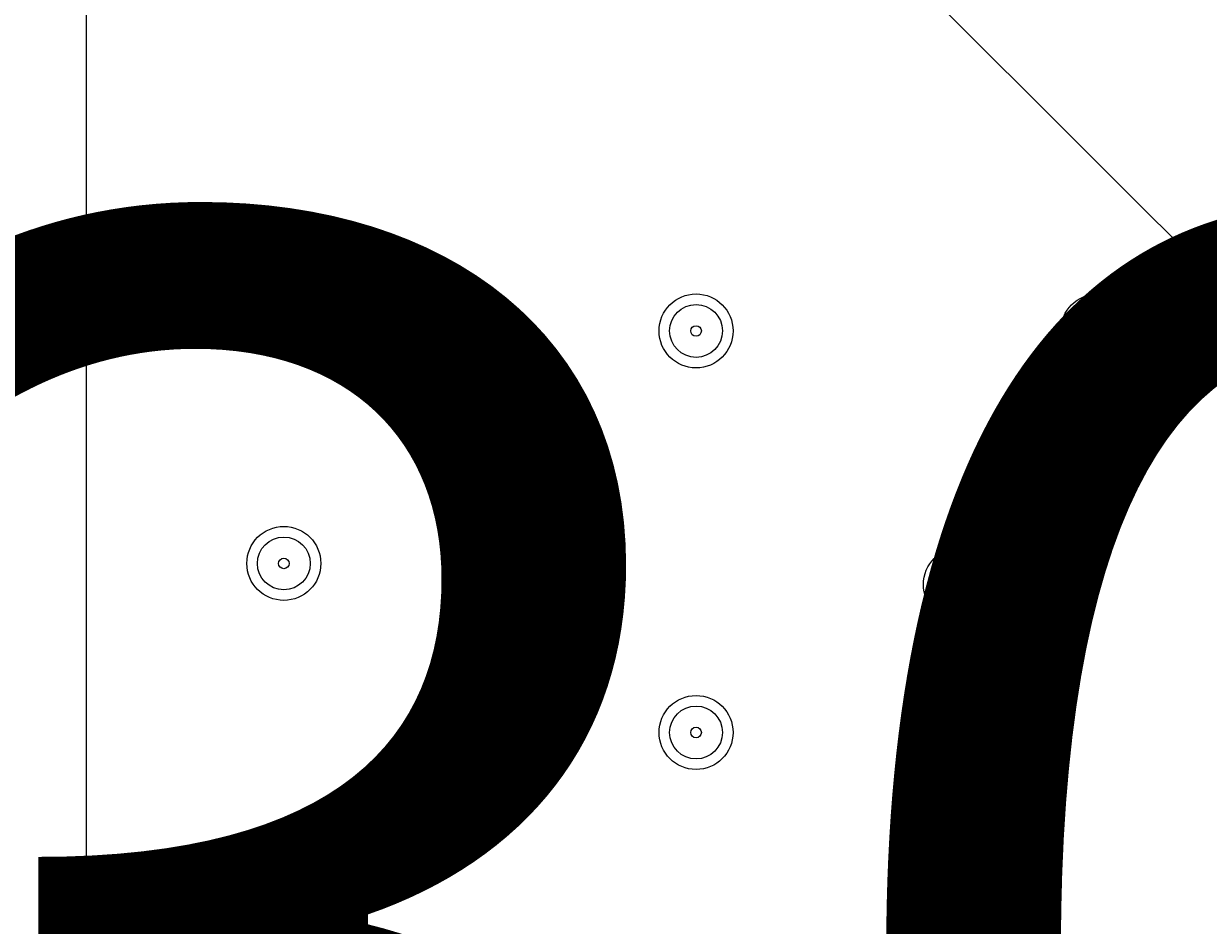
# Model space of a CAD drawing. Units: millimetres. Extents: x -2601 to 10584, y -9114 to 1122.
# Drawn here: x 2262 to 2405, y -3610 to -3502 of the extents above; entities that cross this region are included whole.
import ezdxf

# ---------------------------------------------------------------- set-up
doc = ezdxf.new("R2010")
doc.units = ezdxf.units.MM
doc.header["$MEASUREMENT"] = 0
doc.layers.add('Work Layer', color=7, linetype='Continuous', lineweight=0)

msp = doc.modelspace()

# ---------------------------------------------------------------- linework, layer by layer
at = {"layer": 'Work Layer', "color": 252, "lineweight": 9, "true_color": 0x919090}
msp.add_line((4488.75, -5615.78), (2269.82, -3396.85), dxfattribs=at)
at = {"layer": 'Work Layer', "color": 240, "lineweight": 9, "true_color": 0xec1c24}
msp.add_open_spline([(8584.72, -1186.65), (9137, -1186.65), (9584.73, -1634.37), (9584.73, -2186.65), (9584.73, -2186.65), (9584.73, -3190.59), (9584.73, -3190.59), (9584.73, -3742.87), (9137, -4190.6), (8584.72, -4190.6), (8584.72, -4190.6), (8003.78, -4190.6), (8003.78, -4190.6), (7729.13, -4497.37), (7330.22, -4690.58), (6886.04, -4690.58), (6886.04, -4690.58), (6156.93, -4690.58), (6156.93, -4690.58), (6006.64, -5052.5), (5718.69, -5342.69), (5358.49, -5496.18), (6104.05, -5656.83), (6664.62, -6320.99), (6664.62, -7113.88), (6664.62, -8026.45), (5922.21, -8768.87), (5009.63, -8768.87), (4914.19, -8768.87), (4820.76, -8760.3), (4729.69, -8744.71), (4638.62, -8760.3), (4545.18, -8768.87), (4449.74, -8768.87), (4354.3, -8768.87), (4260.87, -8760.3), (4169.81, -8744.71), (4078.74, -8760.3), (3985.31, -8768.87), (3889.87, -8768.87), (3794.43, -8768.87), (3701.01, -8760.3), (3609.94, -8744.71), (3518.88, -8760.3), (3425.45, -8768.87), (3330.01, -8768.87), (3196.35, -8768.87), (3066.49, -8752.53), (2941.92, -8722.47), (2683.8, -8880.53), (2380.31, -8971.75), (2055.46, -8971.75), (2055.46, -8971.75), (-714.41, -8971.75), (-714.41, -8971.75), (-1653.3, -8971.75), (-2414.41, -8210.63), (-2414.41, -7271.74), (-2414.41, -7271.74), (-2414.41, -6958.06), (-2414.41, -6958.06), (-2414.41, -6019.17), (-1653.3, -5258.06), (-714.41, -5258.06), (-714.41, -5258.06), (1873.07, -5258.06), (1873.07, -5258.06), (1671.39, -5086.33), (1515.88, -4862.25), (1427.38, -4606.71), (840.14, -4403.32), (418.3, -3845.76), (418.3, -3189.33), (418.3, -3189.33), (418.3, -2186.65), (418.3, -2186.65), (418.3, -1358.23), (1089.87, -686.66), (1918.3, -686.66), (1918.3, -686.66), (2015.49, -686.66), (2015.49, -686.66), (2366.46, -366.25), (2832.93, -170.36), (3344.5, -170.36), (3856.02, -170.36), (4322.31, -366.29), (4673.19, -686.66), (4673.19, -686.66), (4771.23, -686.66), (4771.23, -686.66), (4771.23, -686.66), (6886.04, -686.66), (6886.04, -686.66), (7330.22, -686.66), (7729.13, -879.87), (8003.78, -1186.65), (8003.78, -1186.65), (8584.72, -1186.65), (8584.72, -1186.65)], degree=3, knots=[0, 0, 0, 0, 1, 1, 1, 2, 2, 2, 3, 3, 3, 4, 4, 4, 5, 5, 5, 6, 6, 6, 7, 7, 7, 8, 8, 8, 9, 9, 9, 10, 10, 10, 11, 11, 11, 12, 12, 12, 13, 13, 13, 14, 14, 14, 15, 15, 15, 16, 16, 16, 17, 17, 17, 18, 18, 18, 19, 19, 19, 20, 20, 20, 21, 21, 21, 22, 22, 22, 23, 23, 23, 24, 24, 24, 25, 25, 25, 26, 26, 26, 27, 27, 27, 28, 28, 28, 29, 29, 29, 30, 30, 30, 31, 31, 31, 32, 32, 32, 33, 33, 33, 33], dxfattribs=at)
at = {"layer": 'Work Layer', "color": 252, "lineweight": 9, "true_color": 0x919090}
for points, knots in [([(4673.19, -686.66), (4673.19, -686.66), (3769.81, -686.66), (3769.81, -686.66), (2941.39, -686.66), (2269.82, -1358.23), (2269.82, -2186.65), (2269.82, -2186.65), (2269.82, -4115.79), (2269.82, -4115.79), (2269.82, -4944.21), (2941.39, -5615.78), (3769.81, -5615.78), (3769.81, -5615.78), (4771.23, -5615.78), (4771.23, -5615.78), (4979.7, -5615.78), (5178.21, -5573.25), (5358.58, -5496.39)], [0, 0, 0, 0, 1, 1, 1, 2, 2, 2, 3, 3, 3, 4, 4, 4, 5, 5, 5, 6, 6, 6, 6]), ([(2352.74, -1694.85), (1766.07, -1898.54), (1344.76, -2455.83), (1344.76, -3111.85), (1344.76, -3111.85), (1344.76, -4115.79), (1344.76, -4115.79), (1344.76, -4287.4), (1373.62, -4452.25), (1426.72, -4605.78)], [0, 0, 0, 0, 1, 1, 1, 2, 2, 2, 3, 3, 3, 3])]:
    msp.add_open_spline(points, degree=3, knots=knots, dxfattribs=at)
at = {"layer": 'Work Layer', "color": 178, "lineweight": 5, "true_color": 0x000108}
for points in [[(2343.11, -3534.13), (2340.66, -3534.13), (2338.67, -3536.12), (2338.67, -3538.57), (2338.67, -3541.03), (2340.66, -3543.02), (2343.11, -3543.02), (2345.57, -3543.02), (2347.56, -3541.03), (2347.56, -3538.57), (2347.56, -3536.12), (2345.57, -3534.13), (2343.11, -3534.13)], [(2391.37, -3534.13), (2388.92, -3534.13), (2386.93, -3536.12), (2386.93, -3538.57), (2386.93, -3541.03), (2388.92, -3543.02), (2391.37, -3543.02), (2393.83, -3543.02), (2395.82, -3541.03), (2395.82, -3538.57), (2395.82, -3536.12), (2393.83, -3534.13), (2391.37, -3534.13)], [(2343.11, -3541.75), (2344.86, -3541.75), (2346.29, -3540.33), (2346.29, -3538.57), (2346.29, -3536.82), (2344.86, -3535.4), (2343.11, -3535.4), (2341.36, -3535.4), (2339.94, -3536.82), (2339.94, -3538.57), (2339.94, -3540.33), (2341.36, -3541.75), (2343.11, -3541.75)], [(2391.37, -3541.75), (2393.13, -3541.75), (2394.55, -3540.33), (2394.55, -3538.57), (2394.55, -3536.82), (2393.13, -3535.4), (2391.37, -3535.4), (2389.62, -3535.4), (2388.2, -3536.82), (2388.2, -3538.57), (2388.2, -3540.33), (2389.62, -3541.75), (2391.37, -3541.75)], [(2343.11, -3539.21), (2343.46, -3539.21), (2343.75, -3538.92), (2343.75, -3538.57), (2343.75, -3538.22), (2343.46, -3537.94), (2343.11, -3537.94), (2342.76, -3537.94), (2342.48, -3538.22), (2342.48, -3538.57), (2342.48, -3538.92), (2342.76, -3539.21), (2343.11, -3539.21)], [(2391.37, -3539.21), (2391.72, -3539.21), (2392.01, -3538.92), (2392.01, -3538.57), (2392.01, -3538.22), (2391.72, -3537.94), (2391.37, -3537.94), (2391.02, -3537.94), (2390.74, -3538.22), (2390.74, -3538.57), (2390.74, -3538.92), (2391.02, -3539.21), (2391.37, -3539.21)], [(2293.58, -3562.07), (2291.13, -3562.07), (2289.14, -3564.06), (2289.14, -3566.51), (2289.14, -3568.97), (2291.13, -3570.96), (2293.58, -3570.96), (2296.04, -3570.96), (2298.03, -3568.97), (2298.03, -3566.51), (2298.03, -3564.06), (2296.04, -3562.07), (2293.58, -3562.07)], [(2293.58, -3569.69), (2295.33, -3569.69), (2296.76, -3568.27), (2296.76, -3566.51), (2296.76, -3564.76), (2295.33, -3563.34), (2293.58, -3563.34), (2291.83, -3563.34), (2290.41, -3564.76), (2290.41, -3566.51), (2290.41, -3568.27), (2291.83, -3569.69), (2293.58, -3569.69)], [(2374.86, -3564.61), (2372.41, -3564.61), (2370.42, -3566.6), (2370.42, -3569.05), (2370.42, -3571.51), (2372.41, -3573.5), (2374.86, -3573.5), (2377.32, -3573.5), (2379.31, -3571.51), (2379.31, -3569.05), (2379.31, -3566.6), (2377.32, -3564.61), (2374.86, -3564.61)], [(2293.58, -3567.15), (2293.93, -3567.15), (2294.22, -3566.87), (2294.22, -3566.51), (2294.22, -3566.16), (2293.93, -3565.88), (2293.58, -3565.88), (2293.23, -3565.88), (2292.95, -3566.16), (2292.95, -3566.51), (2292.95, -3566.87), (2293.23, -3567.15), (2293.58, -3567.15)], [(2374.86, -3572.23), (2376.61, -3572.23), (2378.04, -3570.81), (2378.04, -3569.05), (2378.04, -3567.3), (2376.61, -3565.88), (2374.86, -3565.88), (2373.11, -3565.88), (2371.69, -3567.3), (2371.69, -3569.05), (2371.69, -3570.81), (2373.11, -3572.23), (2374.86, -3572.23)], [(2374.86, -3569.69), (2375.21, -3569.69), (2375.5, -3569.41), (2375.5, -3569.05), (2375.5, -3568.7), (2375.21, -3568.42), (2374.86, -3568.42), (2374.51, -3568.42), (2374.23, -3568.7), (2374.23, -3569.05), (2374.23, -3569.41), (2374.51, -3569.69), (2374.86, -3569.69)], [(2343.11, -3582.39), (2340.66, -3582.39), (2338.67, -3584.38), (2338.67, -3586.83), (2338.67, -3589.29), (2340.66, -3591.28), (2343.11, -3591.28), (2345.57, -3591.28), (2347.56, -3589.29), (2347.56, -3586.83), (2347.56, -3584.38), (2345.57, -3582.39), (2343.11, -3582.39)], [(2343.11, -3590.01), (2344.86, -3590.01), (2346.29, -3588.59), (2346.29, -3586.83), (2346.29, -3585.08), (2344.86, -3583.66), (2343.11, -3583.66), (2341.36, -3583.66), (2339.94, -3585.08), (2339.94, -3586.83), (2339.94, -3588.59), (2341.36, -3590.01), (2343.11, -3590.01)], [(2343.11, -3587.47), (2343.46, -3587.47), (2343.75, -3587.19), (2343.75, -3586.83), (2343.75, -3586.48), (2343.46, -3586.2), (2343.11, -3586.2), (2342.76, -3586.2), (2342.48, -3586.48), (2342.48, -3586.83), (2342.48, -3587.19), (2342.76, -3587.47), (2343.11, -3587.47)]]:
    msp.add_open_spline(points, degree=3, knots=[0, 0, 0, 0, 1, 1, 1, 2, 2, 2, 3, 3, 3, 4, 4, 4, 4], dxfattribs=at)

# ---------------------------------------------------------------- texts
at = {"layer": 'Work Layer', "insert": (2221.65, -3701.01), "char_height": 0.2, "attachment_point": 7}
msp.add_mtext('\\C18;\\c0;\\FArial|b0|i0|c1;\\H174.836667;\\W1.000000;300', dxfattribs=at)

doc.saveas('drawing.dxf')
